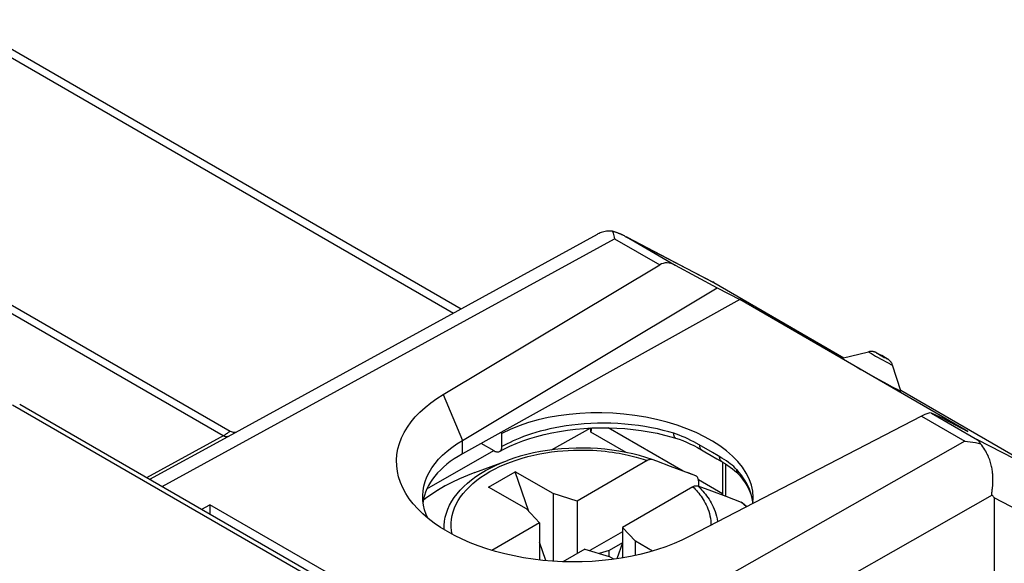
# Model space of a CAD drawing. Units: millimetres. Extents: x -31.3 to 23.2, y -29.6 to 31.9.
# Drawn here: x -5.9 to 12.4, y 21.6 to 31.8 of the extents above; entities that cross this region are included whole.
import ezdxf

# ---------------------------------------------------------------- set-up
doc = ezdxf.new("R2010")
doc.units = ezdxf.units.MM
doc.header["$LTSCALE"] = 16.335
doc.layers.get('0').update_dxf_attribs({"linetype": 'CONTINUOUS'})
for name, color, linetype in [('ASSI', 7, 'CONTINUOUS'), ('DRAFT', 7, 'CONTINUOUS'), ('RACCORDO', 7, 'CONTINUOUS'), ('SMUSSO', 7, 'CONTINUOUS')]:
    doc.layers.add(name, color=color, linetype=linetype)

msp = doc.modelspace()

# ---------------------------------------------------------------- linework, layer by layer
at = {"color": 7, "linetype": 'CONTINUOUS'}
for p, q in [((2.556, 23.31), (3.161, 23.533)), ((2.811, 23.038), (3.306, 23.324)), ((3.562, 22.583), (3.306, 23.324)), ((4.013, 22.916), (3.306, 23.324)), ((6.516, 23.31), (6.515, 23.31)), ((3.518, 22.63), (2.811, 23.038)), ((4.013, 22.916), (4.013, 21.653)), ((4.463, 22.775), (4.013, 22.916)), ((3.518, 22.63), (3.761, 22.371)), ((4.463, 22.775), (4.463, 21.796)), ((3.761, 22.371), (3.761, 21.676)), ((5.311, 22.285), (5.311, 21.714)), ((5.555, 22.026), (5.311, 22.285)), ((5.311, 22.204), (4.702, 21.852)), ((3.88, 21.664), (3.761, 22.006)), ((4.61, 21.881), (5.06, 21.74)), ((5.308, 21.998), (5.06, 21.855)), ((5.308, 21.998), (5.205, 21.698)), ((5.311, 21.997), (5.308, 21.998)), ((5.555, 21.762), (5.555, 22.026)), ((5.872, 21.843), (5.555, 22.026)), ((5.06, 21.855), (4.876, 21.797)), ((5.06, 21.74), (5.06, 21.855)), ((5.147, 21.69), (5.06, 21.74))]:
    msp.add_line(p, q, dxfattribs=at)
at = {"layer": 'ASSI', "color": 7, "linetype": 'CONTINUOUS'}
for p, q in [((9.411, 25.442), (9.904, 25.564)), ((10.51, 24.83), (10.354, 25.313))]:
    msp.add_line(p, q, dxfattribs=at)
at = {"layer": 'DRAFT', "color": 7, "linetype": 'CONTINUOUS'}
for p, q in [((7.078, 26.756), (7.499, 26.538)), ((7.499, 26.538), (2.32, 23.656)), ((11.76, 24.077), (7.499, 26.538)), ((11.309, 24.313), (11.76, 24.077)), ((3.058, 24.039), (3.034, 24.053)), ((1.933, 20.21), (-2.393, 22.707))]:
    msp.add_line(p, q, dxfattribs=at)
at = {"layer": 'DRAFT', "color": 250, "linetype": 'CONTINUOUS'}
msp.add_line((2.32, 23.656), (2.32, 23.909), dxfattribs=at)
at = {"layer": 'DRAFT', "color": 7, "linetype": 'CONTINUOUS'}
for centre, start_param, end_param in [((5.003, 22.916), 6.237534, 8.662959), ((4.331, 22.569), 8.697865, 9.381311)]:
    msp.add_ellipse(centre, major_axis=(2.749, -0.119), ratio=0.546417, start_param=start_param, end_param=end_param, dxfattribs=at)
at = {"layer": 'RACCORDO', "color": 250, "linetype": 'CONTINUOUS'}
for p, q in [((-7.306, 31.746), (2.154, 26.284)), ((-2.148, 23.994), (-13.116, 30.326)), ((-3.283, 23.049), (5.161, 27.671)), ((5.161, 27.671), (6.006, 27.184)), ((5.396, 27.698), (7.013, 26.855)), ((5.396, 27.698), (6.293, 27.18)), ((7.013, 26.855), (7.017, 26.853)), ((9.997, 25.507), (10.038, 25.483)), ((10.038, 25.483), (10.082, 25.458)), ((10.069, 25.534), (10.064, 25.537)), ((10.082, 25.458), (10.129, 25.432)), ((10.093, 25.517), (10.117, 25.503)), ((10.117, 25.503), (10.144, 25.488)), ((10.129, 25.432), (10.176, 25.406)), ((10.144, 25.488), (10.172, 25.473)), ((10.172, 25.473), (10.198, 25.458)), ((10.176, 25.406), (10.221, 25.381)), ((10.185, 25.471), (10.18, 25.474)), ((10.198, 25.458), (10.222, 25.446)), ((10.209, 25.458), (10.205, 25.459)), ((10.221, 25.381), (10.261, 25.359)), ((10.24, 25.44), (10.237, 25.441)), ((10.25, 25.433), (10.245, 25.436)), ((10.261, 25.359), (10.296, 25.341)), ((-6.077, 24.573), (1.917, 19.957)), ((10.892, 24.362), (11.702, 23.895)), ((11.08, 24.416), (11.942, 23.918)), ((6.444, 23.336), (5.045, 24.144)), ((-3.57, 23.215), (-2.129, 24.004)), ((-3.513, 23.182), (-2.051, 23.982)), ((-2.028, 24.073), (-2.022, 24.077)), ((5.379, 23.682), (4.72, 24.063)), ((6.319, 24.024), (6.268, 24.04)), ((6.371, 24.005), (6.319, 24.024)), ((13.503, 23.108), (11.942, 23.918)), ((11.702, 23.895), (4.434, 19.773)), ((6.99, 23.682), (6.699, 23.848)), ((7.236, 23.469), (7.236, 22.866)), ((7.489, 23.31), (7.444, 23.362)), ((2.275, 23.195), (2.267, 23.192)), ((2.421, 23.257), (2.415, 23.255)), ((6.537, 23.302), (6.516, 23.31)), ((7.177, 22.913), (6.728, 23.172)), ((1.635, 22.825), (1.594, 22.793)), ((12.214, 22.885), (6.079, 19.405)), ((13.922, 21.968), (12.251, 22.835)), ((7.629, 22.67), (7.527, 22.756)), ((7.63, 22.669), (7.629, 22.67))]:
    msp.add_line(p, q, dxfattribs=at)
at = {"layer": 'RACCORDO', "color": 7, "linetype": 'CONTINUOUS'}
for p, q in [((-7.048, 31.759), (2.298, 26.363)), ((-12.872, 30.348), (-2.015, 24.079)), ((-2.051, 23.982), (4.845, 27.757)), ((5.362, 27.716), (6.993, 26.866)), ((6.993, 26.866), (6.995, 26.865)), ((7.017, 26.853), (6.995, 26.865)), ((7.017, 26.853), (9.445, 25.451)), ((10.064, 25.537), (10.056, 25.542)), ((10.074, 25.532), (10.064, 25.537)), ((10.085, 25.526), (10.074, 25.532)), ((10.098, 25.519), (10.085, 25.526)), ((10.123, 25.506), (10.098, 25.519)), ((10.152, 25.49), (10.123, 25.506)), ((10.185, 25.471), (10.152, 25.49)), ((10.209, 25.458), (10.185, 25.471)), ((10.227, 25.447), (10.209, 25.458)), ((10.24, 25.44), (10.227, 25.447)), ((9.762, 25.232), (9.9, 25.155)), ((9.9, 25.155), (10.042, 25.076)), ((10.042, 25.076), (10.178, 25.001)), ((10.178, 25.001), (10.261, 24.955)), ((10.261, 24.955), (10.335, 24.916)), ((10.335, 24.916), (10.399, 24.882)), ((-5.945, 24.586), (1.999, 19.999)), ((3.982, 23.729), (4.72, 24.141)), ((4.587, 24.132), (4.74, 24.14)), ((4.72, 24.063), (4.72, 24.141)), ((-2.007, 24.074), (-2.015, 24.079)), ((-1.989, 24.067), (-2.007, 24.074)), ((3.058, 23.794), (3.058, 24.039)), ((6.302, 23.952), (6.302, 23.952)), ((2.917, 23.712), (2.674, 23.853)), ((6.786, 23.731), (6.848, 23.695)), ((5.951, 23.518), (5.867, 23.549)), ((6.848, 23.695), (6.964, 23.629)), ((6.964, 23.629), (7.073, 23.566)), ((7.073, 23.566), (7.173, 23.507)), ((5.774, 23.533), (4.463, 22.775)), ((6.21, 23.422), (5.951, 23.518)), ((6.678, 23.246), (6.21, 23.422)), ((7.177, 23.507), (7.177, 22.888)), ((7.474, 23.281), (7.474, 23.281)), ((6.623, 23.043), (5.311, 22.285)), ((6.716, 23.059), (6.97, 22.965)), ((6.73, 23.151), (6.73, 23.054)), ((12.214, 22.976), (12.216, 22.996)), ((1.612, 22.811), (1.595, 22.798)), ((1.73, 22.895), (1.612, 22.811)), ((6.97, 22.965), (7.24, 22.865)), ((7.24, 22.865), (7.527, 22.756)), ((12.251, 22.835), (12.251, 20.845)), ((-2.547, 22.624), (-2.393, 22.707)), ((7.634, 22.671), (7.545, 22.746)), ((3.761, 22.371), (2.869, 21.855)), ((4.61, 21.881), (4.199, 21.643))]:
    msp.add_line(p, q, dxfattribs=at)
for points in [[(5.126, 27.81), (5.096, 27.813), (5.067, 27.815), (5.039, 27.814), (5.012, 27.812), (4.986, 27.808), (4.961, 27.802), (4.938, 27.796), (4.915, 27.789), (4.893, 27.78), (4.873, 27.771), (4.853, 27.761), (4.845, 27.757)], [(5.126, 27.81), (5.132, 27.793), (5.138, 27.773), (5.144, 27.751), (5.149, 27.727), (5.155, 27.7), (5.161, 27.671)], [(5.362, 27.716), (5.353, 27.72), (5.345, 27.725), (5.336, 27.729), (5.327, 27.733), (5.319, 27.738), (5.31, 27.742), (5.301, 27.746), (5.292, 27.75), (5.283, 27.754), (5.274, 27.758), (5.265, 27.761), (5.256, 27.765), (5.247, 27.769), (5.238, 27.772), (5.229, 27.776), (5.22, 27.779), (5.21, 27.783), (5.201, 27.786), (5.192, 27.789), (5.183, 27.793), (5.173, 27.796), (5.164, 27.799), (5.155, 27.802), (5.145, 27.805), (5.136, 27.807), (5.126, 27.81)], [(5.396, 27.698), (5.388, 27.702), (5.379, 27.707), (5.371, 27.711)], [(10.056, 25.542), (10.052, 25.543), (10.049, 25.545), (10.045, 25.547), (10.042, 25.548), (10.039, 25.55), (10.035, 25.552), (10.031, 25.553), (10.027, 25.555), (10.022, 25.557), (10.017, 25.558), (10.013, 25.56), (10.007, 25.562), (10.002, 25.563), (9.997, 25.564), (9.992, 25.565), (9.987, 25.566), (9.982, 25.567), (9.978, 25.568), (9.973, 25.568), (9.966, 25.569), (9.959, 25.569), (9.949, 25.569), (9.936, 25.569), (9.921, 25.567), (9.904, 25.564)], [(10.354, 25.313), (10.349, 25.326), (10.344, 25.338), (10.339, 25.348), (10.334, 25.356), (10.33, 25.363), (10.325, 25.369), (10.32, 25.376), (10.314, 25.383), (10.309, 25.389), (10.303, 25.395), (10.298, 25.4), (10.292, 25.405), (10.287, 25.409), (10.282, 25.412), (10.278, 25.416), (10.274, 25.419), (10.27, 25.421), (10.266, 25.424), (10.262, 25.426), (10.259, 25.428), (10.255, 25.431), (10.25, 25.433), (10.24, 25.44)], [(9.638, 25.303), (9.678, 25.28), (9.762, 25.232)], [(10.399, 24.882), (10.425, 24.868), (10.449, 24.856), (10.469, 24.847)], [(10.469, 24.847), (10.485, 24.839), (10.497, 24.833), (10.505, 24.83), (10.509, 24.829), (10.51, 24.83)], [(14.006, 22.088), (14.006, 22.103), (14.003, 22.179), (13.995, 22.252), (13.984, 22.323), (13.97, 22.392), (13.953, 22.459), (13.932, 22.525), (13.909, 22.589), (13.883, 22.651), (13.855, 22.711), (13.824, 22.769), (13.79, 22.823), (13.755, 22.875), (13.718, 22.923), (13.678, 22.967), (13.638, 23.008), (13.596, 23.044), (13.554, 23.076), (13.511, 23.103), (10.507, 24.838)], [(3.016, 23.702), (3.095, 23.744), (3.208, 23.799), (3.326, 23.85), (3.45, 23.898), (3.579, 23.942), (3.713, 23.982), (3.85, 24.018), (3.992, 24.049), (4.137, 24.077), (4.285, 24.1), (4.435, 24.118), (4.587, 24.132)], [(4.74, 24.14), (4.894, 24.145), (5.049, 24.144), (5.203, 24.138), (5.357, 24.128), (5.51, 24.113), (5.661, 24.094), (5.809, 24.07), (5.956, 24.041), (6.098, 24.008), (6.238, 23.971), (6.302, 23.952)], [(-1.91, 24.059), (-1.917, 24.058), (-1.928, 24.057), (-1.941, 24.057), (-1.956, 24.058), (-1.972, 24.062), (-1.989, 24.067)], [(6.302, 23.952), (6.369, 23.93), (6.436, 23.904), (6.503, 23.876), (6.571, 23.844), (6.64, 23.81), (6.709, 23.773), (6.786, 23.73)], [(11.996, 23.844), (11.995, 23.847), (11.994, 23.85), (11.992, 23.854), (11.991, 23.857), (11.989, 23.86), (11.988, 23.863), (11.986, 23.866), (11.985, 23.869), (11.983, 23.872), (11.981, 23.875), (11.98, 23.878), (11.978, 23.881), (11.976, 23.883), (11.975, 23.886), (11.973, 23.888), (11.971, 23.891), (11.969, 23.893), (11.967, 23.896), (11.965, 23.898), (11.963, 23.9), (11.961, 23.902), (11.959, 23.904), (11.957, 23.906), (11.955, 23.908), (11.953, 23.91), (11.951, 23.912), (11.948, 23.914), (11.946, 23.915), (11.944, 23.917), (11.942, 23.918)], [(3.016, 23.702), (3.022, 23.705), (3.031, 23.713), (3.039, 23.723), (3.046, 23.735), (3.051, 23.747), (3.055, 23.762), (3.058, 23.777), (3.058, 23.794)], [(4.847, 23.754), (4.713, 23.762), (4.578, 23.765), (4.443, 23.764), (4.308, 23.759), (4.174, 23.75), (4.041, 23.737), (3.909, 23.72), (3.779, 23.699), (3.65, 23.673), (3.524, 23.644), (3.4, 23.611), (3.279, 23.574), (3.161, 23.533)], [(5.867, 23.549), (5.748, 23.588), (5.626, 23.624), (5.501, 23.656), (5.374, 23.683), (5.244, 23.707), (5.113, 23.727), (4.981, 23.743), (4.847, 23.754)], [(11.702, 23.895), (11.754, 23.89), (11.805, 23.884), (11.855, 23.876), (11.903, 23.867), (11.95, 23.856), (11.996, 23.844)], [(12.216, 22.996), (12.218, 23.007), (12.219, 23.018), (12.22, 23.029), (12.222, 23.04), (12.223, 23.052), (12.224, 23.064), (12.225, 23.077), (12.226, 23.09), (12.227, 23.103), (12.227, 23.116), (12.228, 23.131), (12.228, 23.145), (12.228, 23.16), (12.229, 23.175), (12.228, 23.191), (12.228, 23.207), (12.227, 23.224), (12.227, 23.241), (12.225, 23.259), (12.224, 23.277), (12.222, 23.296), (12.22, 23.316), (12.217, 23.336), (12.214, 23.356), (12.211, 23.378), (12.206, 23.4), (12.202, 23.423), (12.196, 23.446), (12.19, 23.47), (12.183, 23.495), (12.176, 23.52), (12.167, 23.545), (12.158, 23.571), (12.147, 23.598), (12.136, 23.624), (12.123, 23.651), (12.11, 23.679), (12.095, 23.706), (12.078, 23.734), (12.06, 23.762), (12.04, 23.789), (12.019, 23.817), (11.996, 23.844)], [(2.917, 23.712), (2.932, 23.704), (2.946, 23.699), (2.96, 23.695), (2.974, 23.693), (2.988, 23.693), (3, 23.695), (3.011, 23.699), (3.016, 23.702)], [(5.867, 23.549), (5.859, 23.551), (5.85, 23.553), (5.84, 23.553), (5.83, 23.552), (5.819, 23.551), (5.808, 23.548), (5.797, 23.544), (5.786, 23.539), (5.774, 23.533)], [(7.173, 23.507), (7.179, 23.503), (7.231, 23.472), (7.279, 23.441), (7.324, 23.41), (7.366, 23.379), (7.405, 23.347), (7.44, 23.315), (7.474, 23.281)], [(2.556, 23.31), (2.415, 23.255), (2.267, 23.192), (2.124, 23.124), (1.987, 23.051), (1.856, 22.975), (1.73, 22.895)], [(6.68, 23.246), (6.537, 23.302), (6.516, 23.31)], [(6.73, 23.151), (6.729, 23.162), (6.728, 23.173), (6.726, 23.184), (6.724, 23.194), (6.72, 23.203), (6.716, 23.212), (6.711, 23.22), (6.706, 23.227), (6.7, 23.233), (6.693, 23.238), (6.686, 23.243), (6.68, 23.246)], [(7.474, 23.281), (7.5, 23.25), (7.554, 23.184), (7.601, 23.116), (7.643, 23.047), (7.678, 22.977), (7.706, 22.906), (7.728, 22.835), (7.743, 22.763)], [(6.623, 23.043), (6.634, 23.049), (6.645, 23.054), (6.656, 23.058), (6.667, 23.061), (6.678, 23.062), (6.688, 23.063), (6.698, 23.063), (6.707, 23.061), (6.716, 23.059)], [(12.214, 22.885), (12.211, 22.889), (12.208, 22.894), (12.207, 22.9), (12.206, 22.906), (12.206, 22.914), (12.207, 22.921), (12.207, 22.93), (12.208, 22.938)], [(12.208, 22.938), (12.211, 22.957), (12.214, 22.976)], [(7.527, 22.756), (7.535, 22.753), (7.542, 22.749), (7.545, 22.746)]]:
    msp.add_lwpolyline(points, dxfattribs=at)
at = {"layer": 'RACCORDO', "color": 250, "linetype": 'CONTINUOUS'}
for points in [[(9.904, 25.564), (9.904, 25.563), (9.905, 25.562), (9.909, 25.559), (9.915, 25.555), (9.924, 25.55), (9.934, 25.544), (9.947, 25.536), (9.962, 25.527), (9.997, 25.507)], [(10.062, 25.538), (10.056, 25.541), (10.052, 25.543), (10.05, 25.544), (10.049, 25.544), (10.051, 25.543), (10.054, 25.541), (10.059, 25.537), (10.065, 25.534), (10.073, 25.529), (10.082, 25.523), (10.093, 25.517)], [(10.222, 25.446), (10.232, 25.44), (10.241, 25.435), (10.248, 25.432), (10.254, 25.429), (10.258, 25.427), (10.26, 25.426), (10.261, 25.426), (10.26, 25.427), (10.257, 25.429), (10.252, 25.432)], [(10.296, 25.341), (10.311, 25.333), (10.324, 25.326), (10.335, 25.321), (10.343, 25.317), (10.349, 25.314), (10.353, 25.313), (10.354, 25.313)], [(6.268, 24.041), (6.173, 24.068), (6.071, 24.095), (5.964, 24.121), (5.85, 24.144), (5.73, 24.166), (5.607, 24.185), (5.481, 24.2), (5.352, 24.213), (5.223, 24.222), (5.094, 24.227), (4.966, 24.229), (4.841, 24.228), (4.718, 24.224), (4.597, 24.216), (4.481, 24.206), (4.367, 24.194), (4.258, 24.179), (4.153, 24.162), (4.052, 24.143), (3.956, 24.123), (3.864, 24.101), (3.776, 24.079), (3.692, 24.055), (3.613, 24.03), (3.536, 24.005), (3.464, 23.979), (3.395, 23.952), (3.33, 23.926), (3.269, 23.899), (3.211, 23.872), (3.157, 23.846), (3.106, 23.82), (3.058, 23.794)], [(-2.051, 23.982), (-2.06, 23.978), (-2.07, 23.976), (-2.08, 23.974), (-2.09, 23.974), (-2.101, 23.976), (-2.113, 23.978), (-2.124, 23.982), (-2.136, 23.987), (-2.148, 23.994)], [(-2.129, 24.004), (-2.112, 24.014), (-2.096, 24.024), (-2.081, 24.034), (-2.067, 24.044)], [(-2.067, 24.044), (-2.055, 24.053), (-2.045, 24.061), (-2.036, 24.068), (-2.028, 24.073)], [(-2.022, 24.077), (-2.018, 24.079), (-2.015, 24.079)], [(6.302, 23.952), (6.298, 23.954), (6.291, 23.958), (6.285, 23.965), (6.28, 23.973), (6.276, 23.984), (6.273, 23.996), (6.27, 24.009), (6.269, 24.024), (6.268, 24.041)], [(6.699, 23.848), (6.643, 23.879), (6.587, 23.908), (6.532, 23.935), (6.478, 23.961), (6.424, 23.984), (6.371, 24.005)], [(2.129, 22.156), (2.117, 22.222), (2.111, 22.293), (2.111, 22.365), (2.118, 22.436), (2.13, 22.507), (2.149, 22.578), (2.175, 22.648), (2.206, 22.717), (2.243, 22.785), (2.287, 22.852), (2.336, 22.918), (2.391, 22.982), (2.452, 23.044), (2.518, 23.105), (2.589, 23.163), (2.665, 23.219), (2.746, 23.273), (2.832, 23.325), (2.922, 23.374), (3.017, 23.42), (3.117, 23.464), (3.22, 23.504), (3.326, 23.542), (3.435, 23.576), (3.546, 23.607), (3.657, 23.633), (3.769, 23.657), (3.879, 23.676), (3.988, 23.692), (4.094, 23.705), (4.198, 23.715), (4.299, 23.722), (4.397, 23.726), (4.492, 23.728), (4.583, 23.728), (4.67, 23.726), (4.754, 23.723)], [(4.754, 23.723), (4.834, 23.718), (4.911, 23.712)], [(6.786, 23.731), (6.785, 23.731), (6.777, 23.737), (6.771, 23.744), (6.766, 23.753), (6.761, 23.763), (6.758, 23.775), (6.756, 23.787), (6.756, 23.801), (6.756, 23.816)], [(4.911, 23.712), (4.985, 23.705), (5.055, 23.696), (5.122, 23.687), (5.186, 23.677), (5.247, 23.667), (5.306, 23.656), (5.362, 23.645), (5.415, 23.633), (5.467, 23.622), (5.516, 23.609), (5.563, 23.597), (5.608, 23.584), (5.652, 23.572), (5.694, 23.559), (5.735, 23.546), (5.774, 23.533)], [(7.167, 23.578), (7.095, 23.621), (6.99, 23.682)], [(7.173, 23.507), (7.162, 23.515), (7.152, 23.524), (7.144, 23.534), (7.137, 23.546), (7.131, 23.559), (7.126, 23.574), (7.123, 23.589), (7.121, 23.605)], [(7.251, 23.525), (7.21, 23.551), (7.167, 23.578)], [(1.984, 22.239), (1.983, 22.246), (1.983, 22.322), (1.989, 22.398), (2.002, 22.474), (2.022, 22.55), (2.049, 22.625), (2.082, 22.699), (2.122, 22.772), (2.169, 22.843), (2.221, 22.913), (2.281, 22.982), (2.346, 23.048), (2.416, 23.113), (2.493, 23.175), (2.575, 23.235), (2.662, 23.292), (2.755, 23.347), (2.852, 23.399), (2.954, 23.448), (3.061, 23.494), (3.161, 23.533)], [(7.444, 23.361), (7.417, 23.39), (7.388, 23.418), (7.357, 23.445), (7.324, 23.472), (7.289, 23.498), (7.251, 23.525)], [(7.474, 23.281), (7.468, 23.288), (7.46, 23.3), (7.453, 23.314), (7.448, 23.329), (7.445, 23.345), (7.444, 23.362)], [(7.567, 23.207), (7.53, 23.259), (7.489, 23.31)], [(7.72, 22.882), (7.702, 22.941), (7.681, 22.997), (7.657, 23.051), (7.63, 23.104), (7.6, 23.155), (7.567, 23.207)], [(2.135, 23.128), (2, 23.058), (1.872, 22.984), (1.75, 22.906), (1.635, 22.825)], [(6.623, 23.043), (6.646, 23.02), (6.668, 22.997), (6.69, 22.972), (6.712, 22.947), (6.734, 22.921), (6.756, 22.894), (6.777, 22.865), (6.797, 22.836), (6.817, 22.805), (6.837, 22.772), (6.856, 22.739), (6.873, 22.703), (6.89, 22.666), (6.906, 22.628), (6.92, 22.587), (6.933, 22.545), (6.944, 22.5), (6.952, 22.454), (6.958, 22.406), (6.962, 22.355), (6.962, 22.323)], [(6.716, 23.059), (6.741, 23.035), (6.765, 23.01), (6.789, 22.985), (6.813, 22.959), (6.837, 22.931), (6.86, 22.903), (6.882, 22.873), (6.905, 22.842), (6.926, 22.81), (6.948, 22.777), (6.968, 22.741), (6.988, 22.704), (7.006, 22.666), (7.024, 22.625), (7.04, 22.583), (7.054, 22.539), (7.067, 22.492), (7.077, 22.444), (7.085, 22.393), (7.085, 22.386)], [(7.745, 22.759), (7.734, 22.822), (7.72, 22.882)]]:
    msp.add_lwpolyline(points, dxfattribs=at)
at = {"layer": 'RACCORDO', "color": 7, "linetype": 'CONTINUOUS'}
for centre, major_axis, ratio, start_param, end_param in [((4.863, 24.144), (0.101, 0.172), 0.582348, -4.36279, -3.922502), ((-52.005, 56.213), (64.254, -33.382), 0.011043, 0.005737, 0.039679)]:
    msp.add_ellipse(centre, major_axis=major_axis, ratio=ratio, start_param=start_param, end_param=end_param, dxfattribs=at)
at = {"layer": 'SMUSSO', "color": 7, "linetype": 'CONTINUOUS'}
for p, q in [((1.964, 24.765), (6.006, 27.184)), ((6.293, 27.18), (7.078, 26.756)), ((2.32, 23.909), (7.078, 26.756)), ((10.892, 24.362), (6.558, 22.113)), ((11.309, 24.313), (11.08, 24.416)), ((1.66, 23.004), (2.908, 23.717)), ((-2.393, 22.707), (-2.393, 22.535))]:
    msp.add_line(p, q, dxfattribs=at)
at = {"layer": 'SMUSSO', "color": 250, "linetype": 'CONTINUOUS'}
msp.add_line((1.964, 24.765), (2.32, 23.909), dxfattribs=at)
at = {"layer": 'SMUSSO', "color": 7, "linetype": 'CONTINUOUS'}
for points in [[(1.402, 22.725), (1.33, 22.82), (1.265, 22.919), (1.21, 23.02), (1.165, 23.122), (1.131, 23.226), (1.107, 23.33), (1.094, 23.435), (1.091, 23.54), (1.098, 23.645), (1.117, 23.749), (1.145, 23.853), (1.184, 23.955), (1.233, 24.056), (1.293, 24.155), (1.362, 24.252), (1.441, 24.346), (1.529, 24.437), (1.626, 24.525), (1.73, 24.609), (1.843, 24.689), (1.964, 24.765)], [(1.581, 22.858), (1.581, 22.877), (1.588, 22.966), (1.603, 23.054), (1.627, 23.141), (1.66, 23.227), (1.702, 23.312), (1.752, 23.395), (1.811, 23.477), (1.878, 23.556), (1.952, 23.633), (2.034, 23.707), (2.123, 23.778), (2.218, 23.845), (2.32, 23.909)], [(1.674, 22.457), (1.644, 22.525), (1.615, 22.612), (1.595, 22.7), (1.584, 22.789), (1.581, 22.858)], [(6.558, 22.113), (6.419, 22.045), (6.274, 21.982), (6.123, 21.924), (5.965, 21.87), (5.802, 21.822), (5.634, 21.779), (5.462, 21.742), (5.287, 21.71), (5.109, 21.684), (4.928, 21.664), (4.744, 21.65), (4.56, 21.642), (4.376, 21.64), (4.19, 21.643), (4.006, 21.653), (3.823, 21.669), (3.641, 21.69), (3.461, 21.718), (3.285, 21.751), (3.111, 21.789), (2.942, 21.833), (2.778, 21.883), (2.618, 21.938), (2.464, 21.997), (2.316, 22.062), (2.174, 22.131), (2.04, 22.205), (1.913, 22.282), (1.794, 22.364), (1.683, 22.449), (1.581, 22.537), (1.488, 22.629), (1.402, 22.725)]]:
    msp.add_lwpolyline(points, dxfattribs=at)
for centre, major_axis, ratio, start_param, end_param in [((6.221, 26.644), (-0.145, 0.569), 0.661558, -0.548218, 0.194356), ((10.665, 24.078), (0.425, 0.33), 0.209607, 0.11078, 0.853354)]:
    msp.add_ellipse(centre, major_axis=major_axis, ratio=ratio, start_param=start_param, end_param=end_param, dxfattribs=at)

doc.saveas('drawing.dxf')
